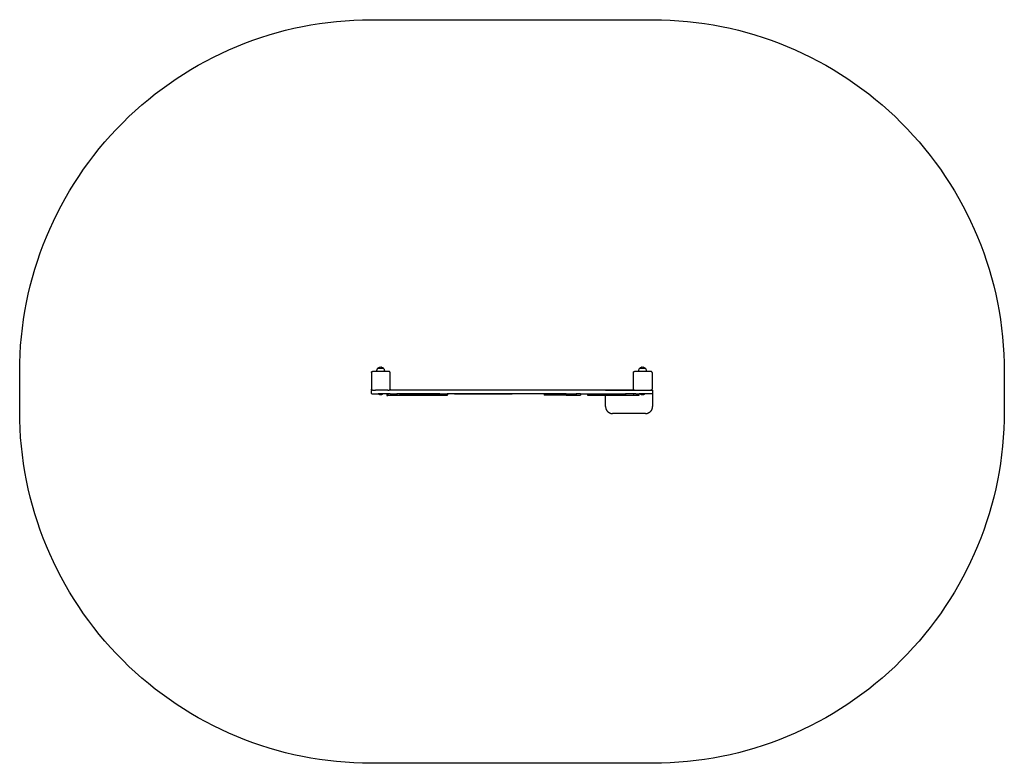
# Model space of a CAD drawing. Units: inches. Extents: x -215 to 205, y -165 to 152.
import ezdxf

# ---------------------------------------------------------------- set-up
doc = ezdxf.new("R2010")
doc.units = ezdxf.units.IN
doc.header["$MEASUREMENT"] = 0

# ---------------------------------------------------------------- blocks, each defined once
blk = doc.blocks.new('0804')
for p, q in [((-64.88, 1.79), (-64.87, 1.84)), ((-64.88, 1.73), (-64.88, 1.79)), ((-64.88, 1.73), (-64.88, -5.27)), ((-64.87, 1.84), (-64.85, 1.89)), ((-64.85, 1.89), (-64.84, 1.94)), ((-64.84, 1.94), (-64.81, 1.98)), ((-64.81, 1.98), (-64.78, 2.03)), ((-64.78, 2.03), (-64.75, 2.07)), ((-64.75, 2.07), (-64.71, 2.1)), ((-64.71, 2.1), (-64.67, 2.14)), ((-64.67, 2.14), (-64.63, 2.17)), ((-64.63, 2.17), (-64.58, 2.19)), ((-64.58, 2.19), (-64.53, 2.21)), ((-64.53, 2.21), (-64.48, 2.22)), ((-64.48, 2.22), (-64.43, 2.23)), ((-64.43, 2.23), (-64.38, 2.23)), ((-57.38, 2.23), (-64.38, 2.23)), ((-62.67, 2.47), (-62.68, 2.28)), ((-62.68, 2.28), (-59.18, 2.28)), ((-62.65, 2.65), (-62.67, 2.47)), ((-62.6, 2.82), (-62.65, 2.65)), ((-62.53, 3), (-62.6, 2.82)), ((-62.45, 3.16), (-62.53, 3)), ((-62.35, 3.31), (-62.45, 3.16)), ((-62.23, 3.46), (-62.35, 3.31)), ((-62.1, 3.58), (-62.23, 3.46)), ((-62.07, 3.61), (-62.1, 3.58)), ((-61.96, 3.71), (-62.07, 3.62)), ((-62.07, 3.62), (-62.07, 3.61)), ((-59.8, 3.62), (-62.07, 3.62)), ((-62.07, 3.61), (-59.8, 3.61)), ((-61.81, 3.81), (-61.96, 3.71)), ((-61.3, 4), (-61.47, 3.96)), ((-61.12, 4.03), (-61.29, 4)), ((-60.75, 4.03), (-60.8, 4.03)), ((-60.57, 4), (-60.75, 4.03)), ((-60.39, 3.95), (-60.57, 4)), ((-60.22, 3.89), (-60.23, 3.89)), ((-60.06, 3.81), (-60.06, 3.81)), ((-59.91, 3.71), (-60.06, 3.81)), ((-59.8, 3.62), (-59.91, 3.71)), ((-59.8, 3.61), (-59.8, 3.62)), ((-59.76, 3.58), (-59.8, 3.61)), ((-59.63, 3.46), (-59.76, 3.58)), ((-59.52, 3.31), (-59.63, 3.46)), ((-59.42, 3.16), (-59.52, 3.31)), ((-59.34, 3), (-59.42, 3.16)), ((-59.27, 2.82), (-59.34, 3)), ((-59.22, 2.65), (-59.27, 2.82)), ((-59.19, 2.47), (-59.22, 2.65)), ((-59.18, 2.28), (-59.19, 2.47)), ((-57.33, 2.23), (-57.38, 2.23)), ((-57.27, 2.22), (-57.33, 2.23)), ((-57.22, 2.21), (-57.27, 2.22)), ((-57.18, 2.19), (-57.22, 2.21)), ((-57.13, 2.17), (-57.18, 2.19)), ((-57.08, 2.14), (-57.13, 2.17)), ((-57.04, 2.1), (-57.08, 2.14)), ((-57.01, 2.07), (-57.04, 2.1)), ((-56.97, 2.03), (-57.01, 2.07)), ((-56.95, 1.98), (-56.97, 2.03)), ((-56.92, 1.94), (-56.95, 1.98)), ((-56.9, 1.89), (-56.92, 1.94)), ((-56.89, 1.84), (-56.9, 1.89)), ((-56.88, 1.79), (-56.89, 1.84)), ((-56.88, 1.73), (-56.88, 1.79)), ((-56.88, -5.27), (-56.88, 1.73)), ((46.86, 1.79), (46.87, 1.84)), ((46.86, 1.74), (46.86, 1.79)), ((46.86, 1.79), (46.86, 1.79)), ((46.86, 1.74), (46.86, -5.27)), ((46.87, 1.84), (46.88, 1.89)), ((46.87, 1.84), (46.87, 1.84)), ((46.88, 1.89), (46.9, 1.94)), ((46.88, 1.89), (46.88, 1.89)), ((46.9, 1.94), (46.92, 1.98)), ((46.9, 1.94), (46.9, 1.94)), ((46.92, 1.99), (46.95, 2.03)), ((46.92, 1.98), (46.92, 1.99)), ((46.95, 2.03), (46.98, 2.07)), ((46.95, 2.03), (46.95, 2.03)), ((46.98, 2.07), (47.02, 2.1)), ((46.98, 2.07), (46.98, 2.07)), ((47.02, 2.11), (47.06, 2.14)), ((47.02, 2.1), (47.02, 2.11)), ((47.06, 2.14), (47.11, 2.17)), ((47.11, 2.17), (47.15, 2.19)), ((47.15, 2.19), (47.2, 2.21)), ((47.2, 2.21), (47.25, 2.23)), ((47.25, 2.23), (47.3, 2.23)), ((47.3, 2.23), (47.36, 2.24)), ((54.36, 2.24), (47.36, 2.24)), ((49.03, 2.47), (49.02, 2.28)), ((49.02, 2.28), (52.52, 2.28)), ((49.06, 2.65), (49.03, 2.47)), ((49.1, 2.82), (49.06, 2.65)), ((49.17, 3), (49.1, 2.82)), ((49.25, 3.16), (49.17, 3)), ((49.35, 3.31), (49.25, 3.16)), ((49.47, 3.46), (49.35, 3.31)), ((49.6, 3.58), (49.47, 3.46)), ((49.63, 3.61), (49.6, 3.58)), ((49.74, 3.71), (49.63, 3.62)), ((49.63, 3.62), (49.63, 3.61)), ((51.91, 3.62), (49.63, 3.62)), ((49.63, 3.61), (51.91, 3.61)), ((49.89, 3.81), (49.74, 3.71)), ((50.4, 4), (50.23, 3.96)), ((50.59, 4.03), (50.41, 4)), ((50.95, 4.03), (50.9, 4.03)), ((51.13, 4), (50.95, 4.03)), ((51.31, 3.95), (51.13, 4)), ((51.48, 3.89), (51.48, 3.89)), ((51.64, 3.81), (51.64, 3.81)), ((51.8, 3.71), (51.64, 3.81)), ((51.91, 3.62), (51.8, 3.71)), ((51.91, 3.61), (51.91, 3.62)), ((51.94, 3.58), (51.91, 3.61)), ((52.07, 3.46), (51.94, 3.58)), ((52.18, 3.31), (52.07, 3.46)), ((52.28, 3.16), (52.18, 3.31)), ((52.37, 3), (52.28, 3.16)), ((52.43, 2.82), (52.37, 3)), ((52.48, 2.65), (52.43, 2.82)), ((52.51, 2.47), (52.48, 2.65)), ((52.52, 2.28), (52.51, 2.47)), ((54.41, 2.23), (54.36, 2.24)), ((54.46, 2.23), (54.41, 2.23)), ((54.51, 2.21), (54.46, 2.23)), ((54.56, 2.19), (54.51, 2.21)), ((54.61, 2.17), (54.56, 2.19)), ((54.65, 2.14), (54.61, 2.17)), ((54.69, 2.11), (54.65, 2.14)), ((54.69, 2.1), (54.69, 2.11)), ((54.73, 2.07), (54.69, 2.1)), ((54.76, 2.03), (54.73, 2.07)), ((54.73, 2.07), (54.73, 2.07)), ((54.76, 2.03), (54.76, 2.03)), ((54.79, 1.99), (54.76, 2.03)), ((54.79, 1.98), (54.79, 1.99)), ((54.81, 1.94), (54.79, 1.98)), ((54.81, 1.94), (54.81, 1.94)), ((54.83, 1.89), (54.81, 1.94)), ((54.83, 1.89), (54.83, 1.89)), ((54.85, 1.84), (54.83, 1.89)), ((54.85, 1.84), (54.85, 1.84)), ((54.85, 1.79), (54.85, 1.84)), ((54.85, 1.79), (54.85, 1.79)), ((54.86, 1.74), (54.85, 1.79)), ((54.86, 1.74), (54.86, -5.27)), ((-64.92, -6.03), (-64.93, -6.06)), ((-64.93, -6.06), (-64.93, -6.96)), ((-64.93, -6.96), (-64.92, -6.99)), ((-64.91, -5.97), (-64.92, -6)), ((-64.92, -6), (-64.92, -6.03)), ((-64.92, -6.99), (-64.92, -7.03)), ((-64.92, -7.03), (-64.91, -7.06)), ((-64.9, -5.94), (-64.91, -5.97)), ((-64.91, -7.06), (-64.9, -7.09)), ((-64.88, -5.91), (-64.9, -5.94)), ((-64.9, -7.09), (-64.88, -7.11)), ((-64.88, -5.32), (-64.88, -5.27)), ((-64.87, -5.37), (-64.88, -5.32)), ((-64.87, -5.89), (-64.88, -5.91)), ((-64.88, -7.11), (-64.87, -7.14)), ((-64.85, -5.42), (-64.87, -5.37)), ((-64.85, -5.86), (-64.87, -5.89)), ((-64.87, -7.14), (-64.85, -7.16)), ((-64.84, -5.47), (-64.85, -5.42)), ((-64.83, -5.84), (-64.85, -5.86)), ((-64.85, -7.16), (-64.83, -7.19)), ((-64.81, -5.52), (-64.84, -5.47)), ((-64.8, -5.82), (-64.83, -5.84)), ((-64.83, -7.19), (-64.8, -7.21)), ((-64.78, -5.56), (-64.81, -5.52)), ((-64.78, -5.8), (-64.8, -5.82)), ((-64.8, -7.21), (-64.78, -7.22)), ((-64.75, -5.6), (-64.78, -5.56)), ((-64.75, -5.79), (-64.78, -5.8)), ((-64.78, -7.22), (-64.75, -7.24)), ((-64.71, -5.64), (-64.75, -5.6)), ((-64.72, -5.78), (-64.75, -5.79)), ((-64.75, -7.24), (-64.72, -7.25)), ((-64.69, -5.77), (-64.72, -5.78)), ((-64.72, -7.25), (-64.69, -7.26)), ((-64.67, -5.67), (-64.71, -5.64)), ((-64.66, -5.76), (-64.69, -5.77)), ((-64.69, -7.26), (-64.66, -7.26)), ((-64.63, -5.7), (-64.67, -5.67)), ((-64.66, -5.76), (-64.63, -5.76)), ((-64.66, -7.26), (-64.63, -7.26)), ((-64.58, -5.72), (-64.63, -5.7)), ((-64.43, -5.76), (-64.63, -5.76)), ((-64.63, -7.26), (-61.23, -7.26)), ((-64.53, -5.74), (-64.58, -5.72)), ((-64.48, -5.76), (-64.53, -5.74)), ((-64.43, -5.76), (-64.48, -5.76)), ((-64.38, -5.77), (-64.43, -5.76)), ((-64.38, -5.77), (-63.11, -5.77)), ((-63.11, -5.77), (-63.1, -5.76)), ((-63.1, -5.76), (-63.07, -5.76)), ((-57.81, -5.76), (-63.07, -5.76)), ((-61.91, -7.28), (-61.91, -7.33)), ((-61.23, -7.28), (-61.91, -7.28)), ((-61.91, -7.33), (-61.76, -7.42)), ((-61.91, -7.33), (-59.95, -7.33)), ((-61.76, -7.42), (-61.61, -7.5)), ((-60.1, -7.42), (-61.76, -7.42)), ((-61.61, -7.5), (-61.44, -7.56)), ((-61.61, -7.5), (-60.26, -7.5)), ((-61.44, -7.56), (-61.27, -7.6)), ((-61.44, -7.56), (-60.42, -7.56)), ((-61.27, -7.6), (-61.26, -7.6)), ((-61.23, -7.6), (-61.26, -7.6)), ((-61.23, -7.28), (-61.23, -7.26)), ((-60.63, -7.26), (-61.23, -7.26)), ((-60.63, -7.28), (-61.23, -7.28)), ((-60.59, -7.6), (-61.23, -7.6)), ((-61.19, -7.28), (-61.19, -7.33)), ((-61.19, -7.28), (-61.19, -7.33)), ((-61.19, -7.28), (-61.19, -7.33)), ((-61.19, -7.28), (-61.19, -7.33)), ((-61.19, -7.28), (-61.19, -7.33)), ((-61.19, -7.28), (-61.19, -7.33)), ((-61.19, -7.28), (-61.19, -7.33)), ((-61.19, -7.28), (-61.19, -7.33)), ((-61.19, -7.28), (-61.19, -7.33)), ((-61.1, -7.63), (-60.76, -7.63)), ((-60.63, -7.28), (-60.63, -7.26)), ((-58.24, -7.26), (-60.63, -7.26)), ((-60.63, -7.28), (-59.95, -7.28)), ((-60.59, -7.6), (-60.42, -7.56)), ((-60.42, -7.56), (-60.26, -7.5)), ((-60.26, -7.5), (-60.1, -7.42)), ((-60.1, -7.42), (-59.95, -7.33)), ((-59.95, -7.28), (-59.95, -7.33)), ((-58.24, -7.26), (-58.24, -8.06)), ((-57.81, -7.26), (-58.24, -7.26)), ((-58.24, -8.06), (-57.79, -8.06)), ((-57.81, -5.76), (-57.38, -5.77)), ((-57.81, -5.76), (-57.32, -5.76)), ((-57.79, -7.26), (-57.81, -7.26)), ((-57.79, -7.26), (-57.79, -8.06)), ((-56.83, -7.26), (-57.79, -7.26)), ((-54.05, -8.06), (-57.79, -8.06)), ((-57.27, -5.76), (-57.32, -5.76)), ((35.04, -5.76), (-57.32, -5.76)), ((-57.22, -5.74), (-57.27, -5.76)), ((-57.18, -5.72), (-57.22, -5.74)), ((-57.13, -5.7), (-57.18, -5.72)), ((-57.08, -5.67), (-57.13, -5.7)), ((-57.04, -5.64), (-57.08, -5.67)), ((-57.01, -5.6), (-57.04, -5.64)), ((-56.97, -5.56), (-57.01, -5.6)), ((-56.95, -5.52), (-56.97, -5.56)), ((-56.92, -5.47), (-56.95, -5.52)), ((-56.9, -5.42), (-56.92, -5.47)), ((-56.89, -5.37), (-56.9, -5.42)), ((-56.88, -5.32), (-56.89, -5.37)), ((-56.88, -5.27), (-56.88, -5.32)), ((-56.83, -7.26), (-54.05, -7.26)), ((-54.05, -7.26), (-54.05, -8.06)), ((-52.59, -7.26), (-54.05, -7.26)), ((-50.89, -8.06), (-54.05, -8.06)), ((-52.93, -7.27), (-50.89, -7.27)), ((-50.89, -7.26), (-52.59, -7.26)), ((-50.89, -7.26), (-50.89, -7.27)), ((-46.05, -7.26), (-50.89, -7.26)), ((-50.89, -7.27), (-50.89, -8.06)), ((-50.89, -7.27), (-45.82, -7.27)), ((-45.82, -8.06), (-50.89, -8.06)), ((-45.82, -7.26), (-46.05, -7.26)), ((-42.74, -7.26), (-45.82, -7.26)), ((-45.82, -7.26), (-45.82, -7.27)), ((-45.82, -7.27), (-45.82, -8.06)), ((-45.82, -7.27), (-41.22, -7.27)), ((-41.22, -8.06), (-45.82, -8.06)), ((-41.22, -7.26), (-42.74, -7.26)), ((-41.22, -7.26), (-41.22, -7.27)), ((-36.02, -7.26), (-41.22, -7.26)), ((-41.22, -7.27), (-41.22, -8.06)), ((-41.22, -7.27), (-35.69, -7.27)), ((-35.69, -8.06), (-41.22, -8.06)), ((-35.69, -7.26), (-36.02, -7.26)), ((-35.69, -7.26), (-35.69, -7.27)), ((-35.69, -7.26), (-32.5, -7.26)), ((-35.69, -7.27), (-35.69, -8.06)), ((-35.69, -7.27), (-32.5, -7.27)), ((-32.5, -8.06), (-35.69, -8.06)), ((-32.5, -7.26), (-32.5, -7.27)), ((8.86, -7.26), (-32.5, -7.26)), ((-32.5, -7.27), (-32.5, -8.06)), ((-32.5, -7.27), (-32, -7.27)), ((-29.46, -7.27), (-4.81, -7.27)), ((8.86, -7.26), (8.86, -7.86)), ((11.14, -7.26), (8.86, -7.26)), ((11.14, -7.86), (8.86, -7.86)), ((11.14, -7.26), (11.14, -7.86)), ((18.19, -7.26), (11.14, -7.26)), ((18.19, -7.86), (11.14, -7.86)), ((18.19, -7.26), (18.19, -7.86)), ((18.19, -7.26), (22.5, -7.26)), ((18.19, -7.86), (22.5, -7.86)), ((22.5, -7.26), (22.5, -7.86)), ((24.35, -7.26), (22.5, -7.26)), ((22.5, -7.86), (24.35, -7.86)), ((24.35, -7.26), (24.35, -7.86)), ((24.35, -7.26), (27.38, -7.26)), ((27.38, -7.26), (27.38, -7.86)), ((27.38, -7.26), (43.59, -7.26)), ((27.38, -7.86), (35.04, -7.86)), ((35.04, -5.75), (47.22, -5.75)), ((35.04, -5.76), (35.04, -5.75)), ((47.3, -5.76), (35.04, -5.76)), ((35.04, -12.75), (35.04, -7.86)), ((35.04, -7.86), (43.59, -7.86)), ((43.59, -7.26), (43.59, -7.86)), ((46.95, -7.26), (43.59, -7.26)), ((43.59, -7.86), (47.1, -7.86)), ((46.86, -5.32), (46.86, -5.27)), ((46.87, -5.37), (46.86, -5.32)), ((46.86, -5.32), (46.86, -5.32)), ((46.88, -5.42), (46.87, -5.37)), ((46.87, -5.37), (46.87, -5.37)), ((46.9, -5.47), (46.88, -5.42)), ((46.88, -5.42), (46.88, -5.42)), ((46.92, -5.51), (46.9, -5.47)), ((46.9, -5.47), (46.9, -5.47)), ((46.92, -5.52), (46.92, -5.51)), ((46.95, -5.56), (46.92, -5.52)), ((46.98, -5.6), (46.95, -5.56)), ((46.95, -5.56), (46.95, -5.56)), ((47.1, -7.26), (46.95, -7.26)), ((47.02, -5.63), (46.98, -5.6)), ((46.98, -5.6), (46.98, -5.6)), ((47.06, -5.67), (47.02, -5.63)), ((47.06, -5.67), (47.02, -5.64)), ((47.11, -5.7), (47.06, -5.67)), ((47.11, -5.7), (47.06, -5.67)), ((47.1, -7.86), (47.1, -7.26)), ((47.93, -7.26), (47.1, -7.26)), ((47.1, -7.86), (49.38, -7.86)), ((47.15, -5.72), (47.11, -5.7)), ((47.15, -5.72), (47.11, -5.7)), ((47.2, -5.74), (47.15, -5.72)), ((47.2, -5.74), (47.15, -5.72)), ((47.25, -5.75), (47.2, -5.74)), ((47.22, -5.75), (47.2, -5.74)), ((47.25, -5.76), (47.22, -5.75)), ((47.3, -5.76), (47.25, -5.75)), ((47.3, -5.76), (47.25, -5.76)), ((47.36, -5.76), (47.3, -5.76)), ((47.36, -5.76), (47.3, -5.76)), ((47.36, -5.76), (53.45, -5.76)), ((47.36, -5.77), (53.46, -5.77)), ((47.93, -7.26), (49.38, -7.26)), ((49.38, -7.86), (49.38, -7.26)), ((49.75, -7.26), (49.38, -7.26)), ((49.75, -7.26), (50.47, -7.26)), ((49.79, -7.28), (49.79, -7.33)), ((50.47, -7.28), (49.79, -7.28)), ((49.79, -7.33), (49.94, -7.42)), ((49.79, -7.33), (51.75, -7.33)), ((49.94, -7.42), (50.1, -7.5)), ((51.6, -7.42), (49.94, -7.42)), ((50.1, -7.5), (50.26, -7.56)), ((50.1, -7.5), (51.45, -7.5)), ((50.26, -7.56), (50.43, -7.6)), ((50.26, -7.56), (51.28, -7.56)), ((50.43, -7.6), (50.44, -7.6)), ((50.47, -7.6), (50.44, -7.6)), ((50.47, -7.28), (50.47, -7.26)), ((50.57, -7.26), (50.47, -7.26)), ((51.07, -7.28), (50.47, -7.28)), ((51.12, -7.6), (50.47, -7.6)), ((50.52, -7.28), (50.52, -7.33)), ((50.52, -7.28), (50.52, -7.33)), ((50.52, -7.28), (50.52, -7.33)), ((50.52, -7.28), (50.52, -7.33)), ((50.52, -7.28), (50.52, -7.33)), ((50.52, -7.28), (50.52, -7.33)), ((50.52, -7.28), (50.52, -7.33)), ((50.52, -7.28), (50.52, -7.33)), ((50.52, -7.28), (50.52, -7.33)), ((51.07, -7.26), (50.57, -7.26)), ((50.6, -7.63), (50.94, -7.63)), ((51.07, -7.28), (51.07, -7.26)), ((51.33, -7.26), (51.07, -7.26)), ((51.07, -7.28), (51.75, -7.28)), ((51.12, -7.6), (51.28, -7.56)), ((51.28, -7.56), (51.45, -7.5)), ((54.75, -7.26), (51.33, -7.26)), ((51.45, -7.5), (51.6, -7.42)), ((51.6, -7.42), (51.75, -7.33)), ((51.75, -7.28), (51.75, -7.33)), ((53.45, -5.76), (54.36, -5.76)), ((53.46, -5.77), (54.36, -5.77)), ((54.41, -5.76), (54.36, -5.76)), ((54.41, -5.76), (54.36, -5.77)), ((54.46, -5.75), (54.41, -5.76)), ((54.46, -5.76), (54.41, -5.76)), ((54.57, -5.76), (54.41, -5.76)), ((54.51, -5.74), (54.46, -5.75)), ((54.49, -5.75), (54.46, -5.76)), ((54.51, -5.74), (54.49, -5.75)), ((54.49, -5.75), (55.04, -5.75)), ((54.56, -5.72), (54.51, -5.74)), ((54.56, -5.72), (54.51, -5.74)), ((54.61, -5.7), (54.56, -5.72)), ((54.61, -5.7), (54.56, -5.72)), ((54.57, -5.76), (54.75, -5.76)), ((54.65, -5.67), (54.61, -5.7)), ((54.65, -5.67), (54.61, -5.7)), ((54.69, -5.63), (54.65, -5.67)), ((54.69, -5.64), (54.65, -5.67)), ((54.73, -5.6), (54.69, -5.63)), ((54.69, -5.63), (54.69, -5.64)), ((54.76, -5.56), (54.73, -5.6)), ((54.73, -5.6), (54.73, -5.6)), ((54.75, -5.76), (54.78, -5.76)), ((54.78, -7.26), (54.75, -7.26)), ((54.79, -5.52), (54.76, -5.56)), ((54.76, -5.56), (54.76, -5.56)), ((54.78, -5.76), (54.81, -5.77)), ((54.81, -7.26), (54.78, -7.26)), ((54.81, -5.47), (54.79, -5.51)), ((54.79, -5.51), (54.79, -5.52)), ((54.83, -5.42), (54.81, -5.47)), ((54.81, -5.47), (54.81, -5.47)), ((54.81, -5.77), (54.84, -5.78)), ((54.84, -7.25), (54.81, -7.26)), ((54.85, -5.37), (54.83, -5.42)), ((54.83, -5.42), (54.83, -5.42)), ((54.84, -5.78), (54.87, -5.79)), ((54.87, -7.24), (54.84, -7.25)), ((54.86, -5.27), (54.85, -5.32)), ((54.85, -5.32), (54.85, -5.32)), ((54.85, -5.32), (54.85, -5.37)), ((54.85, -5.37), (54.85, -5.37)), ((54.87, -5.79), (54.9, -5.8)), ((54.9, -7.22), (54.87, -7.24)), ((54.9, -5.8), (54.92, -5.82)), ((54.92, -7.21), (54.9, -7.22)), ((54.92, -5.82), (54.95, -5.84)), ((54.95, -7.19), (54.92, -7.21)), ((54.95, -5.84), (54.97, -5.86)), ((54.97, -7.16), (54.95, -7.19)), ((54.97, -5.86), (54.99, -5.89)), ((54.99, -7.14), (54.97, -7.16)), ((54.99, -5.89), (55.01, -5.91)), ((55.01, -7.11), (54.99, -7.14)), ((55.01, -5.91), (55.02, -5.94)), ((55.02, -7.09), (55.01, -7.11)), ((55.02, -5.94), (55.03, -5.97)), ((55.03, -7.06), (55.02, -7.09)), ((55.03, -5.97), (55.04, -6)), ((55.04, -7.03), (55.03, -7.06)), ((55.04, -5.75), (55.04, -6)), ((55.04, -6), (55.05, -6.03)), ((55.05, -6.99), (55.04, -7.03)), ((55.04, -7.03), (55.04, -12.75)), ((55.05, -6.03), (55.05, -6.06)), ((55.05, -6.06), (55.05, -6.96)), ((55.05, -6.96), (55.05, -6.99)), ((35.04, -12.75), (35.04, -12.9)), ((35.04, -12.9), (35.06, -13.06)), ((35.06, -13.06), (35.08, -13.22)), ((35.08, -13.22), (35.11, -13.37)), ((35.11, -13.37), (35.14, -13.52)), ((35.14, -13.52), (35.19, -13.67)), ((35.19, -13.67), (35.24, -13.82)), ((35.24, -13.82), (35.3, -13.97)), ((35.3, -13.97), (35.37, -14.11)), ((35.37, -14.11), (35.44, -14.25)), ((35.44, -14.25), (35.52, -14.38)), ((35.52, -14.38), (35.61, -14.51)), ((35.61, -14.51), (35.71, -14.63)), ((35.71, -14.63), (35.81, -14.75)), ((35.81, -14.75), (35.92, -14.87)), ((35.92, -14.87), (36.03, -14.98)), ((36.03, -14.98), (36.15, -15.08)), ((36.15, -15.08), (36.28, -15.17)), ((36.28, -15.17), (36.41, -15.26)), ((36.41, -15.26), (36.54, -15.34)), ((36.54, -15.34), (36.68, -15.42)), ((36.68, -15.42), (36.82, -15.49)), ((36.82, -15.49), (36.97, -15.55)), ((36.97, -15.55), (37.11, -15.6)), ((37.11, -15.6), (37.26, -15.64)), ((37.26, -15.64), (37.42, -15.68)), ((37.42, -15.68), (37.57, -15.71)), ((37.57, -15.71), (37.73, -15.73)), ((37.73, -15.73), (37.88, -15.74)), ((37.88, -15.74), (38.04, -15.75)), ((52.04, -15.75), (38.04, -15.75)), ((52.04, -15.75), (52.2, -15.74)), ((52.2, -15.74), (52.35, -15.73)), ((52.35, -15.73), (52.51, -15.71)), ((52.51, -15.71), (52.66, -15.68)), ((52.66, -15.68), (52.82, -15.64)), ((52.82, -15.64), (52.97, -15.6)), ((52.97, -15.6), (53.12, -15.55)), ((53.12, -15.55), (53.26, -15.49)), ((53.26, -15.49), (53.4, -15.42)), ((53.4, -15.42), (53.54, -15.34)), ((53.54, -15.34), (53.67, -15.26)), ((53.67, -15.26), (53.8, -15.17)), ((53.8, -15.17), (53.93, -15.08)), ((53.93, -15.08), (54.05, -14.98)), ((54.05, -14.98), (54.16, -14.87)), ((54.16, -14.87), (54.27, -14.75)), ((54.27, -14.75), (54.37, -14.63)), ((54.37, -14.63), (54.47, -14.51)), ((54.47, -14.51), (54.56, -14.38)), ((54.56, -14.38), (54.64, -14.25)), ((54.64, -14.25), (54.71, -14.11)), ((54.71, -14.11), (54.78, -13.97)), ((54.78, -13.97), (54.84, -13.82)), ((54.84, -13.82), (54.89, -13.67)), ((54.89, -13.67), (54.94, -13.52)), ((54.94, -13.52), (54.98, -13.37)), ((54.98, -13.37), (55, -13.22)), ((55, -13.22), (55.02, -13.06)), ((55.02, -13.06), (55.04, -12.9)), ((55.04, -12.9), (55.04, -12.75))]:
    blk.add_line(p, q)
blk.add_lwpolyline([(-64.89, 152.18), (55.11, 152.18, -0.414214), (205.11, 2.18), (205.11, -14.82, -0.414214), (55.11, -164.82), (-64.89, -164.82, -0.414214), (-214.89, -14.82), (-214.89, 2.18, -0.414214)], format="xyb", close=True)

msp = doc.modelspace()

# ---------------------------------------------------------------- block references
msp.add_blockref('0804', (0, 0))

doc.saveas('drawing.dxf')
